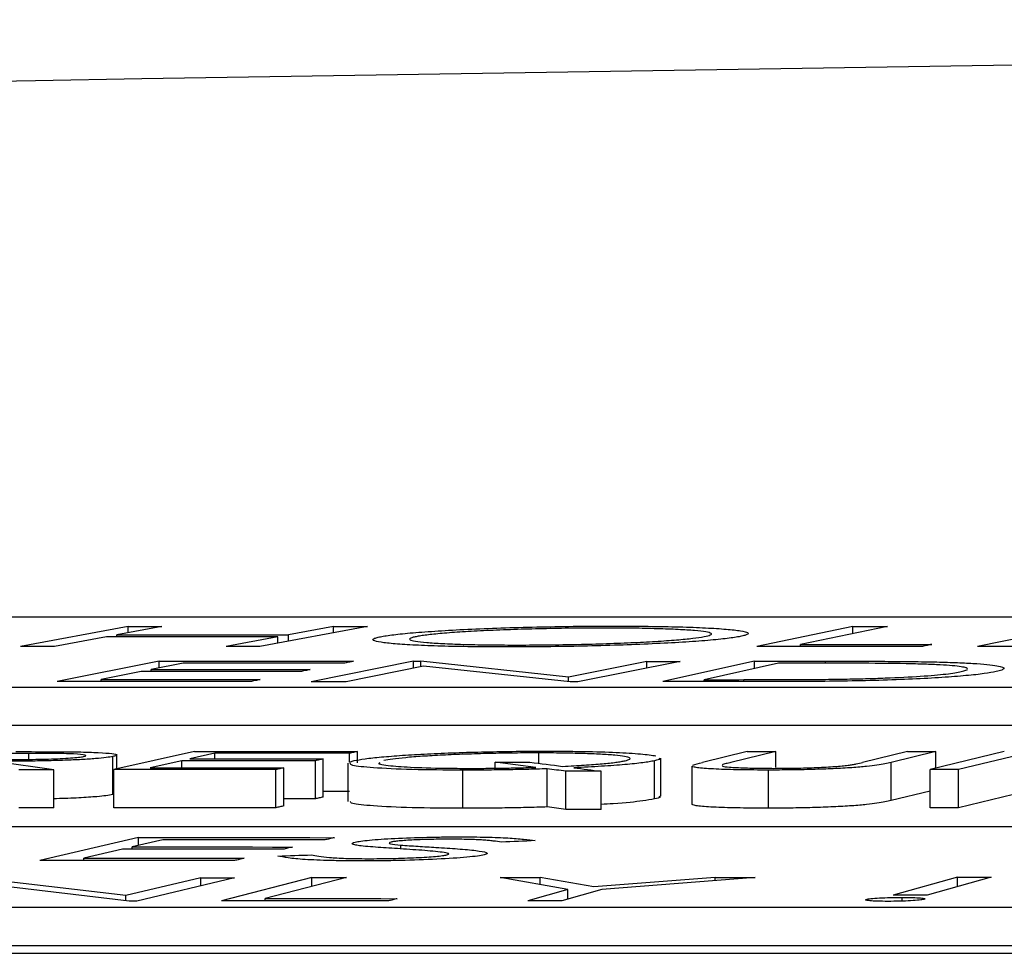
# Model space of a CAD drawing. Units: inches. Extents: x 57250 to 58300, y -1367 to -339.
# Drawn here: x 57668 to 57669, y -934 to -934 of the extents above; entities that cross this region are included whole.
import ezdxf

# ---------------------------------------------------------------- set-up
doc = ezdxf.new("R2010")
doc.units = ezdxf.units.IN
doc.header["$MEASUREMENT"] = 0

# ---------------------------------------------------------------- blocks, each defined once
blk = doc.blocks.new('lidd')
at = {"linetype": 'Continuous', "lineweight": 25}
for p, q in [((-0.90341, 1.94835), (-6.28739, 1.94835)), ((-3.66376, 1.94343), (-3.72025, 1.93302)), ((-3.64592, 1.94343), (-3.66964, 1.93908)), ((-3.66376, 1.94016), (-3.66376, 1.94343)), ((-3.53794, 1.94339), (-3.59443, 1.93298)), ((-3.55577, 1.9434), (-3.57949, 1.93906)), ((-3.55577, 1.94012), (-3.55577, 1.9434)), ((-3.28283, 1.94345), (-3.33328, 1.93302)), ((-3.26476, 1.94345), (-3.31034, 1.93404)), ((-3.28283, 1.93974), (-3.28283, 1.94345)), ((-3.16584, 1.94346), (-3.21739, 1.933)), ((-3.67516, 1.93806), (-3.70241, 1.93302)), ((-3.66964, 1.93806), (-3.66964, 1.93908)), ((-3.58501, 1.93804), (-3.61226, 1.93299)), ((-3.58501, 1.93473), (-3.58501, 1.93804)), ((-3.57949, 1.93575), (-3.57949, 1.93906)), ((-3.31034, 1.93302), (-3.31034, 1.93404)), ((-3.64737, 1.92515), (-3.70101, 1.91447)), ((-3.64737, 1.92163), (-3.64737, 1.92515)), ((-3.51383, 1.92516), (-3.56757, 1.91446)), ((-3.51383, 1.92516), (-3.50995, 1.92516)), ((-3.51383, 1.9215), (-3.51383, 1.92516)), ((-3.43237, 1.91691), (-3.50995, 1.92516)), ((-3.50995, 1.92227), (-3.50995, 1.92516)), ((-3.39123, 1.92509), (-3.43237, 1.91691)), ((-3.37366, 1.92508), (-3.42739, 1.91437)), ((-3.39123, 1.92159), (-3.39123, 1.92509)), ((-3.33452, 1.92518), (-3.38283, 1.91447)), ((-3.33452, 1.92138), (-3.33452, 1.92518)), ((-3.29718, 1.92415), (-3.29718, 1.9252)), ((-3.65686, 1.91974), (-3.67789, 1.91554)), ((-3.63484, 1.92411), (-3.6516, 1.92078)), ((-3.6516, 1.91974), (-3.6516, 1.92078)), ((-3.5085, 1.92256), (-3.54912, 1.91445)), ((-3.43139, 1.91437), (-3.5085, 1.92256)), ((-3.32196, 1.92416), (-3.361, 1.9155)), ((-3.67789, 1.91448), (-3.67789, 1.91554)), ((-3.43237, 1.91448), (-3.43237, 1.91691)), ((-3.42739, 1.91437), (-3.43139, 1.91437)), ((-3.361, 1.91449), (-3.361, 1.9155)), ((-3.34016, 1.9145), (-3.34016, 1.91552)), ((-6.62702, 1.91156), (-0.95441, 1.91156)), ((-6.62702, 1.89153), (-0.95441, 1.89153)), ((-3.71584, 1.87363), (-3.71584, 1.87677)), ((-3.67168, 1.85511), (-3.67168, 1.87514)), ((-3.62891, 1.87776), (-3.67126, 1.86827)), ((-3.66963, 1.86864), (-3.66963, 1.87594)), ((-3.63551, 1.87295), (-3.65214, 1.86921)), ((-3.63551, 1.86922), (-3.63551, 1.87295)), ((-3.61811, 1.87684), (-3.63135, 1.87388)), ((-3.61811, 1.87388), (-3.61811, 1.87684)), ((-3.56534, 1.85291), (-3.56534, 1.87294)), ((-3.56118, 1.85384), (-3.56118, 1.87387)), ((-3.54731, 1.87224), (-3.54731, 1.87683)), ((-3.54731, 1.87224), (-3.54491, 1.87298)), ((-3.54315, 1.8718), (-3.54315, 1.87776)), ((-3.44788, 1.87155), (-3.44788, 1.87703)), ((-3.38374, 1.85431), (-3.38374, 1.87434)), ((-3.3384, 1.87771), (-3.3619, 1.87202)), ((-3.32344, 1.87771), (-3.34694, 1.87203)), ((-3.32344, 1.8694), (-3.32344, 1.87771)), ((-3.25426, 1.8777), (-3.27777, 1.87202)), ((-3.2393, 1.8777), (-3.26281, 1.87201)), ((-3.2033, 1.8777), (-3.24227, 1.86826)), ((-3.2393, 1.86898), (-3.2393, 1.8777)), ((-3.18837, 1.87769), (-3.22734, 1.86825)), ((-3.70279, 1.86819), (-3.73503, 1.87265)), ((-3.70279, 1.84815), (-3.70279, 1.86819)), ((-3.67126, 1.84823), (-3.67126, 1.86827)), ((-3.58612, 1.84823), (-3.58612, 1.86827)), ((-3.58196, 1.84917), (-3.58196, 1.86921)), ((-3.5482, 1.87161), (-3.5482, 1.85157)), ((-3.48791, 1.84795), (-3.48791, 1.86798)), ((-3.44941, 1.86944), (-3.47079, 1.87215)), ((-3.47079, 1.86899), (-3.47079, 1.87215)), ((-3.44344, 1.84863), (-3.44344, 1.86867)), ((-3.38716, 1.85287), (-3.38716, 1.87291)), ((-3.36742, 1.87015), (-3.36742, 1.85011)), ((-3.36738, 1.87003), (-3.36727, 1.87015)), ((-3.36738, 1.84999), (-3.36738, 1.87003)), ((-3.32725, 1.84799), (-3.32725, 1.86803)), ((-3.26281, 1.85197), (-3.26281, 1.87201)), ((-3.24227, 1.84822), (-3.24227, 1.86826)), ((-3.22734, 1.84821), (-3.22734, 1.86825)), ((-3.43364, 1.84739), (-3.43364, 1.86742)), ((-3.41523, 1.84737), (-3.41523, 1.8674)), ((-3.24227, 1.85694), (-3.26281, 1.85197)), ((-3.19269, 1.85661), (-3.22734, 1.84821)), ((-2.13905, 1.83827), (-7.56615, 1.83827)), ((-3.65821, 1.83263), (-3.71004, 1.82059)), ((-3.65821, 1.82847), (-3.65821, 1.83263)), ((-3.66666, 1.82651), (-3.68699, 1.82177)), ((-3.64539, 1.83144), (-3.66159, 1.82769)), ((-3.66159, 1.8265), (-3.66159, 1.82769)), ((-3.52041, 1.82662), (-3.52041, 1.82862)), ((-3.68699, 1.82057), (-3.68699, 1.82177)), ((-3.66484, 1.80206), (-3.74506, 1.8116)), ((-3.62556, 1.81147), (-3.66484, 1.80206)), ((-3.60787, 1.81145), (-3.6592, 1.79913)), ((-3.62556, 1.80722), (-3.62556, 1.81147)), ((-3.56711, 1.81162), (-3.61457, 1.7993)), ((-3.54889, 1.81161), (-3.59177, 1.80049)), ((-3.56711, 1.8069), (-3.56711, 1.81162)), ((-3.43264, 1.80524), (-3.46828, 1.81162)), ((-3.41904, 1.8066), (-3.44728, 1.81164)), ((-3.44728, 1.80787), (-3.44728, 1.81164)), ((-3.35518, 1.81166), (-3.41904, 1.8066)), ((-3.33418, 1.81166), (-3.41472, 1.80525)), ((-3.35518, 1.81), (-3.35518, 1.81166)), ((-3.22799, 1.81184), (-3.26172, 1.80237)), ((-3.21018, 1.81183), (-3.24391, 1.80236)), ((-3.22799, 1.80684), (-3.22799, 1.81184)), ((-3.66322, 1.79914), (-3.74297, 1.8086)), ((-3.66484, 1.79933), (-3.66484, 1.80206)), ((-3.59177, 1.79929), (-3.59177, 1.80049)), ((-3.43264, 1.80524), (-3.4537, 1.79934)), ((-3.41472, 1.80525), (-3.43578, 1.79934)), ((-3.43264, 1.80022), (-3.43264, 1.80524)), ((-3.25705, 1.79917), (-3.25705, 1.80113)), ((-7.92017, 1.79598), (-2.24073, 1.79598)), ((-3.6592, 1.79913), (-3.66322, 1.79914)), ((-7.92017, 1.77594), (-2.24073, 1.77594)), ((-14.64454, 1.77177), (-1.63772, 1.77177))]:
    blk.add_line(p, q, dxfattribs=at)
at = {"linetype": 'Continuous', "lineweight": 25, "flags": 128}
for points in [[(-3.66376, 1.94343), (-3.66153, 1.94343), (-3.6593, 1.94343), (-3.65707, 1.94343), (-3.65484, 1.94343), (-3.65261, 1.94343), (-3.65038, 1.94343), (-3.64815, 1.94343), (-3.64592, 1.94343)], [(-3.55577, 1.9434), (-3.55354, 1.9434), (-3.55131, 1.9434), (-3.54909, 1.9434), (-3.54686, 1.9434), (-3.54463, 1.9434), (-3.5424, 1.9434), (-3.54017, 1.94339), (-3.53794, 1.94339)], [(-3.28283, 1.94345), (-3.28057, 1.94345), (-3.27831, 1.94345), (-3.27605, 1.94345), (-3.2738, 1.94345), (-3.27154, 1.94345), (-3.26928, 1.94345), (-3.26702, 1.94345), (-3.26476, 1.94345)], [(-3.58501, 1.93804), (-3.59628, 1.93804), (-3.60755, 1.93805), (-3.61882, 1.93805), (-3.63009, 1.93806), (-3.64136, 1.93806), (-3.65263, 1.93806), (-3.66389, 1.93806), (-3.67516, 1.93806)], [(-3.66964, 1.93908), (-3.65837, 1.93908), (-3.6471, 1.93908), (-3.63583, 1.93908), (-3.62456, 1.93907), (-3.61329, 1.93907), (-3.60203, 1.93907), (-3.59076, 1.93906), (-3.57949, 1.93906)], [(-3.70241, 1.93302), (-3.70464, 1.93302), (-3.70687, 1.93302), (-3.7091, 1.93302), (-3.71133, 1.93302), (-3.71356, 1.93302), (-3.71579, 1.93302), (-3.71802, 1.93302), (-3.72025, 1.93302)], [(-3.59443, 1.93298), (-3.59666, 1.93299), (-3.59889, 1.93299), (-3.60112, 1.93299), (-3.60335, 1.93299), (-3.60558, 1.93299), (-3.60781, 1.93299), (-3.61004, 1.93299), (-3.61226, 1.93299)], [(-3.2463, 1.93301), (-3.25717, 1.93302), (-3.26805, 1.93302), (-3.27892, 1.93302), (-3.28979, 1.93302), (-3.30066, 1.93302), (-3.31154, 1.93302), (-3.32241, 1.93302), (-3.33328, 1.93302)], [(-3.31034, 1.93404), (-3.30172, 1.93404), (-3.29311, 1.93404), (-3.28449, 1.93404), (-3.27588, 1.93404), (-3.26727, 1.93404), (-3.25865, 1.93403), (-3.25004, 1.93403), (-3.24142, 1.93403)], [(-3.24142, 1.93403), (-3.24203, 1.9339), (-3.24264, 1.93378), (-3.24325, 1.93365), (-3.24386, 1.93352), (-3.24447, 1.9334), (-3.24508, 1.93327), (-3.24569, 1.93314), (-3.2463, 1.93301)], [(-3.11516, 1.9329), (-3.12794, 1.93292), (-3.14072, 1.93293), (-3.1535, 1.93295), (-3.16627, 1.93296), (-3.17905, 1.93297), (-3.19183, 1.93298), (-3.20461, 1.93299), (-3.21739, 1.933)], [(-3.64737, 1.92515), (-3.63461, 1.92516), (-3.62184, 1.92516), (-3.60908, 1.92517), (-3.59631, 1.92517), (-3.58354, 1.92517), (-3.57078, 1.92517), (-3.55801, 1.92517), (-3.54524, 1.92517)], [(-3.54524, 1.92517), (-3.54591, 1.92504), (-3.54657, 1.92491), (-3.54723, 1.92478), (-3.5479, 1.92465), (-3.54856, 1.92452), (-3.54922, 1.92439), (-3.54989, 1.92425), (-3.55055, 1.92412)], [(-3.39123, 1.92509), (-3.38904, 1.92509), (-3.38684, 1.92509), (-3.38464, 1.92509), (-3.38245, 1.92508), (-3.38025, 1.92508), (-3.37805, 1.92508), (-3.37585, 1.92508), (-3.37366, 1.92508)], [(-3.33452, 1.92518), (-3.32985, 1.92518), (-3.32518, 1.92519), (-3.32052, 1.92519), (-3.31585, 1.92519), (-3.31118, 1.92519), (-3.30652, 1.9252), (-3.30185, 1.9252), (-3.29718, 1.9252)], [(-3.57331, 1.91975), (-3.58376, 1.91975), (-3.5942, 1.91975), (-3.60464, 1.91975), (-3.61508, 1.91975), (-3.62553, 1.91975), (-3.63597, 1.91975), (-3.64641, 1.91974), (-3.65686, 1.91974)], [(-3.6516, 1.92078), (-3.64116, 1.92079), (-3.63071, 1.92079), (-3.62027, 1.92079), (-3.60983, 1.92079), (-3.59939, 1.92079), (-3.58894, 1.9208), (-3.5785, 1.92079), (-3.56806, 1.92079)], [(-3.55055, 1.92412), (-3.56109, 1.92412), (-3.57162, 1.92412), (-3.58216, 1.92412), (-3.5927, 1.92412), (-3.60323, 1.92412), (-3.61377, 1.92412), (-3.62431, 1.92412), (-3.63484, 1.92411)], [(-3.56806, 1.92079), (-3.56871, 1.92066), (-3.56937, 1.92053), (-3.57003, 1.9204), (-3.57069, 1.92027), (-3.57134, 1.92014), (-3.572, 1.92001), (-3.57266, 1.91988), (-3.57331, 1.91975)], [(-3.30921, 1.92416), (-3.31081, 1.92416), (-3.3124, 1.92416), (-3.31399, 1.92416), (-3.31559, 1.92416), (-3.31718, 1.92416), (-3.31877, 1.92416), (-3.32036, 1.92416), (-3.32196, 1.92416)], [(-3.59963, 1.91449), (-3.6123, 1.91449), (-3.62497, 1.91449), (-3.63764, 1.91449), (-3.65032, 1.91448), (-3.66299, 1.91448), (-3.67566, 1.91448), (-3.68834, 1.91447), (-3.70101, 1.91447)], [(-3.67789, 1.91554), (-3.66745, 1.91554), (-3.657, 1.91554), (-3.64656, 1.91555), (-3.63612, 1.91555), (-3.62568, 1.91555), (-3.61523, 1.91555), (-3.60479, 1.91555), (-3.59435, 1.91555)], [(-3.59435, 1.91555), (-3.59501, 1.91542), (-3.59567, 1.91528), (-3.59633, 1.91515), (-3.59699, 1.91502), (-3.59765, 1.91488), (-3.59831, 1.91475), (-3.59897, 1.91462), (-3.59963, 1.91449)], [(-3.54912, 1.91445), (-3.55143, 1.91445), (-3.55373, 1.91445), (-3.55604, 1.91445), (-3.55835, 1.91445), (-3.56065, 1.91445), (-3.56296, 1.91445), (-3.56526, 1.91445), (-3.56757, 1.91446)], [(-3.32554, 1.9145), (-3.3327, 1.9145), (-3.33986, 1.9145), (-3.34702, 1.9145), (-3.35418, 1.91449), (-3.36135, 1.91449), (-3.36851, 1.91448), (-3.37567, 1.91448), (-3.38283, 1.91447)], [(-3.361, 1.9155), (-3.3584, 1.91551), (-3.35579, 1.91551), (-3.35319, 1.91551), (-3.35058, 1.91551), (-3.34798, 1.91551), (-3.34537, 1.91551), (-3.34277, 1.91551), (-3.34016, 1.91552)], [(-3.71584, 1.87677), (-3.71911, 1.87677), (-3.72237, 1.87677), (-3.72563, 1.87678), (-3.72889, 1.87678), (-3.73216, 1.87678), (-3.73542, 1.87678), (-3.73868, 1.87678), (-3.74195, 1.87679)], [(-3.56534, 1.87294), (-3.57411, 1.87295), (-3.58288, 1.87295), (-3.59166, 1.87295), (-3.60043, 1.87295), (-3.6092, 1.87295), (-3.61797, 1.87295), (-3.62674, 1.87295), (-3.63551, 1.87295)], [(-3.63135, 1.87388), (-3.62258, 1.87388), (-3.61381, 1.87388), (-3.60504, 1.87388), (-3.59626, 1.87388), (-3.58749, 1.87388), (-3.57872, 1.87388), (-3.56995, 1.87387), (-3.56118, 1.87387)], [(-3.62891, 1.87776), (-3.61819, 1.87776), (-3.60747, 1.87777), (-3.59675, 1.87777), (-3.58603, 1.87777), (-3.57531, 1.87777), (-3.56459, 1.87777), (-3.55387, 1.87777), (-3.54315, 1.87776)], [(-3.54731, 1.87683), (-3.55616, 1.87683), (-3.56501, 1.87684), (-3.57386, 1.87684), (-3.58271, 1.87684), (-3.59156, 1.87684), (-3.60041, 1.87684), (-3.60926, 1.87684), (-3.61811, 1.87684)], [(-3.56118, 1.87387), (-3.5617, 1.87376), (-3.56222, 1.87364), (-3.56274, 1.87352), (-3.56326, 1.87341), (-3.56378, 1.87329), (-3.5643, 1.87318), (-3.56482, 1.87306), (-3.56534, 1.87294)], [(-3.54315, 1.87776), (-3.54367, 1.87765), (-3.54419, 1.87753), (-3.54471, 1.87741), (-3.54523, 1.8773), (-3.54575, 1.87718), (-3.54627, 1.87707), (-3.54679, 1.87695), (-3.54731, 1.87683)], [(-3.3384, 1.87771), (-3.33653, 1.87771), (-3.33466, 1.87771), (-3.33279, 1.87771), (-3.33092, 1.87771), (-3.32905, 1.87771), (-3.32718, 1.87771), (-3.32531, 1.87771), (-3.32344, 1.87771)], [(-3.25426, 1.8777), (-3.25239, 1.8777), (-3.25052, 1.8777), (-3.24865, 1.8777), (-3.24678, 1.8777), (-3.24491, 1.8777), (-3.24304, 1.8777), (-3.24117, 1.8777), (-3.2393, 1.8777)], [(-3.70279, 1.86819), (-3.70508, 1.86819), (-3.70738, 1.86819), (-3.70967, 1.8682), (-3.71196, 1.8682), (-3.71425, 1.8682), (-3.71655, 1.8682), (-3.71884, 1.8682), (-3.72113, 1.86821)], [(-3.58612, 1.86827), (-3.59677, 1.86827), (-3.60741, 1.86827), (-3.61805, 1.86828), (-3.62869, 1.86828), (-3.63933, 1.86828), (-3.64998, 1.86827), (-3.66062, 1.86827), (-3.67126, 1.86827)], [(-3.65214, 1.86921), (-3.64336, 1.86922), (-3.63459, 1.86922), (-3.62582, 1.86922), (-3.61705, 1.86922), (-3.60828, 1.86921), (-3.5995, 1.86921), (-3.59073, 1.86921), (-3.58196, 1.86921)], [(-3.58196, 1.86921), (-3.58248, 1.86909), (-3.583, 1.86898), (-3.58352, 1.86886), (-3.58404, 1.86874), (-3.58456, 1.86862), (-3.58508, 1.86851), (-3.5856, 1.86839), (-3.58612, 1.86827)], [(-3.47079, 1.87215), (-3.46851, 1.87215), (-3.46624, 1.87215), (-3.46396, 1.87215), (-3.46168, 1.87215), (-3.45941, 1.87215), (-3.45713, 1.87215), (-3.45485, 1.87214), (-3.45258, 1.87214)], [(-3.45258, 1.87214), (-3.45043, 1.87187), (-3.44828, 1.8716), (-3.44613, 1.87133), (-3.44398, 1.87106), (-3.44184, 1.87079), (-3.43969, 1.87052), (-3.43754, 1.87024), (-3.43539, 1.86997)], [(-3.43364, 1.86742), (-3.43486, 1.86758), (-3.43609, 1.86774), (-3.43731, 1.86789), (-3.43854, 1.86805), (-3.43976, 1.8682), (-3.44099, 1.86836), (-3.44221, 1.86852), (-3.44344, 1.86867)], [(-3.42948, 1.86922), (-3.4277, 1.86899), (-3.42592, 1.86877), (-3.42414, 1.86854), (-3.42235, 1.86831), (-3.42057, 1.86808), (-3.41879, 1.86786), (-3.41701, 1.86763), (-3.41523, 1.8674)], [(-3.22734, 1.86825), (-3.2292, 1.86825), (-3.23107, 1.86825), (-3.23294, 1.86825), (-3.2348, 1.86826), (-3.23667, 1.86826), (-3.23854, 1.86826), (-3.2404, 1.86826), (-3.24227, 1.86826)], [(-3.41523, 1.8674), (-3.41753, 1.86741), (-3.41984, 1.86741), (-3.42214, 1.86741), (-3.42444, 1.86741), (-3.42674, 1.86742), (-3.42904, 1.86742), (-3.43134, 1.86742), (-3.43364, 1.86742)], [(-3.56534, 1.85291), (-3.57411, 1.85291), (-3.58196, 1.85291)], [(-3.56118, 1.85384), (-3.5617, 1.85372), (-3.56222, 1.8536), (-3.56274, 1.85349), (-3.56326, 1.85337), (-3.56378, 1.85326), (-3.5643, 1.85314), (-3.56482, 1.85302), (-3.56534, 1.85291)], [(-3.54731, 1.8568), (-3.55616, 1.8568), (-3.56118, 1.8568)], [(-3.70279, 1.84815), (-3.70508, 1.84815), (-3.70738, 1.84816), (-3.70967, 1.84816), (-3.71196, 1.84816), (-3.71425, 1.84816), (-3.71655, 1.84816), (-3.71884, 1.84817), (-3.72113, 1.84817)], [(-3.58612, 1.84823), (-3.59677, 1.84824), (-3.60741, 1.84824), (-3.61805, 1.84824), (-3.62869, 1.84824), (-3.63933, 1.84824), (-3.64998, 1.84824), (-3.66062, 1.84824), (-3.67126, 1.84823)], [(-3.58196, 1.84917), (-3.58248, 1.84906), (-3.583, 1.84894), (-3.58352, 1.84882), (-3.58404, 1.8487), (-3.58456, 1.84859), (-3.58508, 1.84847), (-3.5856, 1.84835), (-3.58612, 1.84823)], [(-3.43364, 1.84739), (-3.43486, 1.84754), (-3.43609, 1.8477), (-3.43731, 1.84785), (-3.43854, 1.84801), (-3.43976, 1.84817), (-3.44099, 1.84832), (-3.44221, 1.84848), (-3.44344, 1.84863)], [(-3.41523, 1.84737), (-3.41753, 1.84737), (-3.41984, 1.84737), (-3.42214, 1.84737), (-3.42444, 1.84738), (-3.42674, 1.84738), (-3.42904, 1.84738), (-3.43134, 1.84738), (-3.43364, 1.84739)], [(-3.22734, 1.84821), (-3.2292, 1.84821), (-3.23107, 1.84822), (-3.23294, 1.84822), (-3.2348, 1.84822), (-3.23667, 1.84822), (-3.23854, 1.84822), (-3.2404, 1.84822), (-3.24227, 1.84822)], [(-3.65821, 1.83263), (-3.64534, 1.83262), (-3.63248, 1.83261), (-3.61961, 1.83259), (-3.60675, 1.83258), (-3.59388, 1.83256), (-3.58102, 1.83254), (-3.56815, 1.83253), (-3.55528, 1.83251)], [(-3.55528, 1.83251), (-3.55593, 1.83236), (-3.55657, 1.83221), (-3.55721, 1.83207), (-3.55785, 1.83192), (-3.55849, 1.83177), (-3.55913, 1.83162), (-3.55977, 1.83148), (-3.56041, 1.83133)], [(-3.58243, 1.8264), (-3.59296, 1.82641), (-3.60349, 1.82643), (-3.61401, 1.82644), (-3.62454, 1.82646), (-3.63507, 1.82647), (-3.6456, 1.82648), (-3.65613, 1.82649), (-3.66666, 1.82651)], [(-3.66159, 1.82769), (-3.65106, 1.82767), (-3.64053, 1.82766), (-3.63, 1.82765), (-3.61947, 1.82764), (-3.60894, 1.82762), (-3.59841, 1.82761), (-3.58789, 1.82759), (-3.57736, 1.82758)], [(-3.56041, 1.83133), (-3.57103, 1.83134), (-3.58166, 1.83136), (-3.59228, 1.83137), (-3.6029, 1.83139), (-3.61352, 1.8314), (-3.62414, 1.83141), (-3.63476, 1.83142), (-3.64539, 1.83144)], [(-3.57736, 1.82758), (-3.57799, 1.82743), (-3.57862, 1.82728), (-3.57926, 1.82714), (-3.57989, 1.82699), (-3.58053, 1.82684), (-3.58116, 1.82669), (-3.58179, 1.82655), (-3.58243, 1.8264)], [(-3.44978, 1.83094), (-3.452, 1.83085), (-3.45421, 1.83076), (-3.45643, 1.83067), (-3.45864, 1.83058), (-3.46086, 1.83048), (-3.46308, 1.83039), (-3.46529, 1.8303), (-3.46751, 1.83021)], [(-3.68699, 1.82177), (-3.67647, 1.82176), (-3.66594, 1.82175), (-3.65541, 1.82174), (-3.64488, 1.82172), (-3.63435, 1.82171), (-3.62382, 1.8217), (-3.61329, 1.82168), (-3.60277, 1.82167)], [(-3.60277, 1.82167), (-3.6034, 1.82152), (-3.60404, 1.82137), (-3.60468, 1.82122), (-3.60531, 1.82107), (-3.60595, 1.82092), (-3.60659, 1.82077), (-3.60722, 1.82062), (-3.60786, 1.82047)], [(-3.58508, 1.82287), (-3.58285, 1.82294), (-3.58063, 1.82302), (-3.5784, 1.8231), (-3.57618, 1.82317), (-3.57395, 1.82325), (-3.57173, 1.82333), (-3.5695, 1.8234), (-3.56728, 1.82348)], [(-3.60786, 1.82047), (-3.62063, 1.82049), (-3.63341, 1.82051), (-3.64618, 1.82052), (-3.65895, 1.82054), (-3.67172, 1.82055), (-3.6845, 1.82057), (-3.69727, 1.82058), (-3.71004, 1.82059)], [(-3.62556, 1.81147), (-3.62335, 1.81147), (-3.62113, 1.81147), (-3.61892, 1.81146), (-3.61671, 1.81146), (-3.6145, 1.81146), (-3.61229, 1.81145), (-3.61008, 1.81145), (-3.60787, 1.81145)], [(-3.56711, 1.81162), (-3.56484, 1.81162), (-3.56256, 1.81162), (-3.56028, 1.81162), (-3.558, 1.81162), (-3.55573, 1.81162), (-3.55345, 1.81161), (-3.55117, 1.81161), (-3.54889, 1.81161)], [(-3.46828, 1.81162), (-3.46566, 1.81163), (-3.46303, 1.81163), (-3.46041, 1.81163), (-3.45778, 1.81163), (-3.45516, 1.81163), (-3.45253, 1.81163), (-3.44991, 1.81163), (-3.44728, 1.81164)], [(-3.35518, 1.81166), (-3.35256, 1.81166), (-3.34993, 1.81166), (-3.34731, 1.81166), (-3.34468, 1.81166), (-3.34206, 1.81166), (-3.33943, 1.81166), (-3.33681, 1.81166), (-3.33418, 1.81166)], [(-3.22799, 1.81184), (-3.22577, 1.81184), (-3.22354, 1.81184), (-3.22131, 1.81184), (-3.21909, 1.81184), (-3.21686, 1.81184), (-3.21463, 1.81184), (-3.21241, 1.81184), (-3.21018, 1.81183)], [(-3.59177, 1.80049), (-3.58309, 1.80049), (-3.57441, 1.80049), (-3.56573, 1.80048), (-3.55705, 1.80048), (-3.54837, 1.80048), (-3.53969, 1.80047), (-3.53101, 1.80047), (-3.52234, 1.80046)], [(-3.24391, 1.80236), (-3.24614, 1.80236), (-3.24836, 1.80237), (-3.25059, 1.80237), (-3.25282, 1.80237), (-3.25504, 1.80237), (-3.25727, 1.80237), (-3.2595, 1.80237), (-3.26172, 1.80237)], [(-3.52692, 1.79927), (-3.53787, 1.79927), (-3.54883, 1.79928), (-3.55979, 1.79928), (-3.57075, 1.79929), (-3.5817, 1.79929), (-3.59266, 1.79929), (-3.60362, 1.7993), (-3.61457, 1.7993)], [(-3.52234, 1.80046), (-3.52291, 1.80031), (-3.52348, 1.80016), (-3.52405, 1.80001), (-3.52463, 1.79986), (-3.5252, 1.79971), (-3.52577, 1.79956), (-3.52634, 1.79942), (-3.52692, 1.79927)], [(-3.43578, 1.79934), (-3.43802, 1.79934), (-3.44026, 1.79934), (-3.4425, 1.79934), (-3.44474, 1.79934), (-3.44698, 1.79934), (-3.44922, 1.79934), (-3.45146, 1.79934), (-3.4537, 1.79934)]]:
    blk.add_lwpolyline(points, dxfattribs=at)
at = {"linetype": 'Continuous', "lineweight": 25}
blk.add_arc((0.0479, -218.06503), 220.32723, 89.3337494, 93.0585543, dxfattribs=at)
for points, knots in [([(-3.5304, 1.9382), (-3.5294, 1.93838), (-3.52838, 1.93856), (-3.52592, 1.93892), (-3.52456, 1.93909), (-3.52012, 1.93962), (-3.51653, 1.93996), (-3.50842, 1.94063), (-3.50392, 1.94094), (-3.49416, 1.94154), (-3.48877, 1.94182), (-3.47752, 1.94233), (-3.47163, 1.94256), (-3.45937, 1.94295), (-3.45297, 1.94312), (-3.44024, 1.94339), (-3.43385, 1.94349), (-3.4242, 1.94359), (-3.421, 1.94361), (-3.41469, 1.94364), (-3.41158, 1.94364), (-3.40848, 1.94364)], [0, 0, 0, 0, 0.0625, 0.0625, 0.125, 0.125, 0.25, 0.25, 0.375, 0.375, 0.5, 0.5, 0.625, 0.625, 0.75, 0.75, 0.875, 0.875, 0.9375, 0.9375, 1, 1, 1, 1]), ([(-3.41303, 1.94263), (-3.41554, 1.94263), (-3.41806, 1.94263), (-3.42313, 1.9426), (-3.42569, 1.94258), (-3.43341, 1.9425), (-3.43868, 1.94241), (-3.44906, 1.94219), (-3.45414, 1.94205), (-3.46412, 1.94174), (-3.46904, 1.94155), (-3.47816, 1.94114), (-3.48246, 1.94092), (-3.49047, 1.94043), (-3.49417, 1.94017), (-3.50067, 1.93964), (-3.50353, 1.93936), (-3.50715, 1.93892), (-3.50826, 1.93878), (-3.51025, 1.93849), (-3.51108, 1.93834), (-3.51189, 1.93819)], [0, 0, 0, 0, 0.0625, 0.0625, 0.125, 0.125, 0.25, 0.25, 0.375, 0.375, 0.5, 0.5, 0.625, 0.625, 0.75, 0.75, 0.875, 0.875, 0.9375, 0.9375, 1, 1, 1, 1]), ([(-3.36111, 1.93811), (-3.35962, 1.9384), (-3.35841, 1.93869), (-3.35716, 1.93927), (-3.35701, 1.93955), (-3.35783, 1.94009), (-3.35879, 1.94035), (-3.36165, 1.94084), (-3.36364, 1.94107), (-3.36853, 1.94149), (-3.37145, 1.94167), (-3.37807, 1.942), (-3.38174, 1.94214), (-3.38968, 1.94237), (-3.39397, 1.94247), (-3.40088, 1.94256), (-3.40323, 1.94259), (-3.40805, 1.94262), (-3.41053, 1.94262), (-3.41303, 1.94263)], [0, 0, 0, 0, 0.125, 0.125, 0.25, 0.25, 0.375, 0.375, 0.5, 0.5, 0.625, 0.625, 0.75, 0.75, 0.875, 0.875, 0.9375, 0.9375, 1, 1, 1, 1]), ([(-3.40848, 1.94364), (-3.40539, 1.94364), (-3.4023, 1.94363), (-3.39627, 1.9436), (-3.39334, 1.94357), (-3.38472, 1.94347), (-3.37918, 1.94337), (-3.36896, 1.9431), (-3.36437, 1.94293), (-3.35622, 1.94252), (-3.3526, 1.94228), (-3.34641, 1.94177), (-3.34387, 1.94149), (-3.34004, 1.94089), (-3.33874, 1.94056), (-3.33763, 1.93989), (-3.33781, 1.93954), (-3.33895, 1.939), (-3.33948, 1.93882), (-3.34092, 1.93845), (-3.34182, 1.93827), (-3.34271, 1.93809)], [0, 0, 0, 0, 0.0625, 0.0625, 0.125, 0.125, 0.25, 0.25, 0.375, 0.375, 0.5, 0.5, 0.625, 0.625, 0.75, 0.75, 0.875, 0.875, 0.9375, 0.9375, 1, 1, 1, 1]), ([(-3.46528, 1.93269), (-3.46833, 1.9327), (-3.47138, 1.9327), (-3.47733, 1.93274), (-3.48023, 1.93276), (-3.48873, 1.93286), (-3.49416, 1.93297), (-3.50418, 1.93325), (-3.50869, 1.93342), (-3.51672, 1.93382), (-3.5203, 1.93405), (-3.52637, 1.93457), (-3.52889, 1.93484), (-3.53276, 1.93544), (-3.53409, 1.93576), (-3.5353, 1.93642), (-3.5352, 1.93677), (-3.53412, 1.9373), (-3.53358, 1.93748), (-3.53216, 1.93784), (-3.53128, 1.93802), (-3.5304, 1.9382)], [0, 0, 0, 0, 0.0625, 0.0625, 0.125, 0.125, 0.25, 0.25, 0.375, 0.375, 0.5, 0.5, 0.625, 0.625, 0.75, 0.75, 0.875, 0.875, 0.9375, 0.9375, 1, 1, 1, 1]), ([(-3.51189, 1.93819), (-3.51261, 1.93805), (-3.51332, 1.9379), (-3.51447, 1.93762), (-3.51489, 1.93747), (-3.51582, 1.93705), (-3.51599, 1.93677), (-3.51513, 1.93623), (-3.51416, 1.93597), (-3.51121, 1.93549), (-3.5092, 1.93526), (-3.5044, 1.93485), (-3.50163, 1.93466), (-3.49524, 1.93432), (-3.4916, 1.93418), (-3.48372, 1.93395), (-3.47943, 1.93386), (-3.47255, 1.93377), (-3.47019, 1.93375), (-3.46538, 1.93372), (-3.46291, 1.93372), (-3.46045, 1.93371)], [0, 0, 0, 0, 0.0625, 0.0625, 0.125, 0.125, 0.25, 0.25, 0.375, 0.375, 0.5, 0.5, 0.625, 0.625, 0.75, 0.75, 0.875, 0.875, 0.9375, 0.9375, 1, 1, 1, 1]), ([(-3.34271, 1.93809), (-3.34375, 1.93791), (-3.3448, 1.93773), (-3.34719, 1.93737), (-3.34854, 1.93719), (-3.35297, 1.93667), (-3.35653, 1.93632), (-3.36473, 1.93566), (-3.36928, 1.93534), (-3.3793, 1.93476), (-3.38476, 1.93448), (-3.39615, 1.93398), (-3.40207, 1.93375), (-3.41437, 1.93335), (-3.42079, 1.93319), (-3.43353, 1.93292), (-3.43992, 1.93283), (-3.44954, 1.93274), (-3.45275, 1.93272), (-3.45906, 1.93269), (-3.46217, 1.93269), (-3.46528, 1.93269)], [0, 0, 0, 0, 0.0625, 0.0625, 0.125, 0.125, 0.25, 0.25, 0.375, 0.375, 0.5, 0.5, 0.625, 0.625, 0.75, 0.75, 0.875, 0.875, 0.9375, 0.9375, 1, 1, 1, 1]), ([(-3.46045, 1.93371), (-3.4554, 1.93371), (-3.45031, 1.93373), (-3.43998, 1.93383), (-3.43469, 1.93391), (-3.42424, 1.93412), (-3.41913, 1.93425), (-3.40914, 1.93457), (-3.40421, 1.93475), (-3.39496, 1.93516), (-3.39064, 1.93538), (-3.38259, 1.93587), (-3.37885, 1.93613), (-3.37233, 1.93667), (-3.3695, 1.93695), (-3.3646, 1.93753), (-3.36278, 1.93782), (-3.36111, 1.93811)], [0, 0, 0, 0, 0.125, 0.125, 0.25, 0.25, 0.375, 0.375, 0.5, 0.5, 0.625, 0.625, 0.75, 0.75, 0.875, 0.875, 1, 1, 1, 1]), ([(-3.29718, 1.9252), (-3.28731, 1.9252), (-3.27748, 1.9252), (-3.26304, 1.92513), (-3.2583, 1.92509), (-3.25137, 1.92502), (-3.24908, 1.92499), (-3.24459, 1.92493), (-3.24243, 1.92488), (-3.24027, 1.92484)], [0, 0, 0, 0, 0.5, 0.5, 0.75, 0.75, 0.875, 0.875, 1, 1, 1, 1]), ([(-3.24027, 1.92484), (-3.23833, 1.92479), (-3.23639, 1.92474), (-3.23269, 1.92464), (-3.23094, 1.92458), (-3.22583, 1.92438), (-3.22264, 1.92424), (-3.21412, 1.92373), (-3.21002, 1.92332), (-3.20448, 1.9224), (-3.20332, 1.9219), (-3.20356, 1.92111), (-3.20398, 1.92084), (-3.20534, 1.9203), (-3.20641, 1.92003), (-3.20758, 1.91975)], [0, 0, 0, 0, 0.0625, 0.0625, 0.125, 0.125, 0.25, 0.25, 0.5, 0.5, 0.75, 0.75, 0.875, 0.875, 1, 1, 1, 1]), ([(-3.20758, 1.91975), (-3.20935, 1.91939), (-3.2113, 1.91903), (-3.21655, 1.91831), (-3.21971, 1.91796), (-3.22717, 1.91727), (-3.23142, 1.91695), (-3.24083, 1.91634), (-3.24602, 1.91605), (-3.25709, 1.91554), (-3.26307, 1.91532), (-3.27539, 1.91497), (-3.28167, 1.91484), (-3.29442, 1.91465), (-3.30074, 1.9146), (-3.31322, 1.91452), (-3.31938, 1.91451), (-3.32554, 1.9145)], [0, 0, 0, 0, 0.125, 0.125, 0.25, 0.25, 0.375, 0.375, 0.5, 0.5, 0.625, 0.625, 0.75, 0.75, 0.875, 0.875, 1, 1, 1, 1]), ([(-3.25488, 1.92388), (-3.26323, 1.92403), (-3.27225, 1.92409), (-3.29058, 1.92416), (-3.29988, 1.92417), (-3.30921, 1.92416)], [0, 0, 0, 0, 0.5, 0.5, 1, 1, 1, 1]), ([(-3.2872, 1.91581), (-3.28353, 1.91588), (-3.27989, 1.91596), (-3.27276, 1.91615), (-3.26927, 1.91626), (-3.25903, 1.91665), (-3.25288, 1.91697), (-3.242, 1.91768), (-3.23758, 1.91808), (-3.23223, 1.91869), (-3.23067, 1.9189), (-3.22798, 1.91932), (-3.22693, 1.91953), (-3.22594, 1.91974)], [0, 0, 0, 0, 0.125, 0.125, 0.25, 0.25, 0.5, 0.5, 0.75, 0.75, 0.875, 0.875, 1, 1, 1, 1]), ([(-3.22594, 1.91974), (-3.225, 1.91997), (-3.22411, 1.92019), (-3.22295, 1.92064), (-3.22264, 1.92086), (-3.22258, 1.92129), (-3.22278, 1.9215), (-3.22395, 1.92192), (-3.22485, 1.92212), (-3.22844, 1.92268), (-3.23219, 1.92302), (-3.23954, 1.92342), (-3.24232, 1.92353), (-3.2483, 1.92374), (-3.25156, 1.92381), (-3.25488, 1.92388)], [0, 0, 0, 0, 0.125, 0.125, 0.25, 0.25, 0.375, 0.375, 0.5, 0.5, 0.75, 0.75, 0.875, 0.875, 1, 1, 1, 1]), ([(-3.34016, 1.91552), (-3.33147, 1.91552), (-3.32275, 1.91553), (-3.30951, 1.91559), (-3.30509, 1.91561), (-3.29843, 1.91566), (-3.2962, 1.91569), (-3.29172, 1.91574), (-3.28946, 1.91577), (-3.2872, 1.91581)], [0, 0, 0, 0, 0.5, 0.5, 0.75, 0.75, 0.875, 0.875, 1, 1, 1, 1]), ([(-3.67168, 1.87514), (-3.67273, 1.87495), (-3.67382, 1.87476), (-3.67684, 1.87438), (-3.67873, 1.87419), (-3.68311, 1.87384), (-3.68553, 1.87368), (-3.69098, 1.87338), (-3.69395, 1.87325), (-3.70008, 1.87304), (-3.70331, 1.87295), (-3.70972, 1.87281), (-3.71292, 1.87277), (-3.72256, 1.87266), (-3.72883, 1.87265), (-3.73503, 1.87265)], [0, 0, 0, 0, 0.125, 0.125, 0.25, 0.25, 0.375, 0.375, 0.5, 0.5, 0.625, 0.625, 0.75, 0.75, 1, 1, 1, 1]), ([(-3.73193, 1.87355), (-3.72765, 1.87355), (-3.72335, 1.87355), (-3.71454, 1.87362), (-3.71, 1.87368), (-3.70122, 1.87394), (-3.69718, 1.87414), (-3.69234, 1.87449), (-3.69092, 1.87462), (-3.68862, 1.87488), (-3.68781, 1.87502), (-3.68708, 1.87516)], [0, 0, 0, 0, 0.25, 0.25, 0.5, 0.5, 0.75, 0.75, 0.875, 0.875, 1, 1, 1, 1]), ([(-3.72279, 1.8777), (-3.7172, 1.8777), (-3.71161, 1.87769), (-3.70059, 1.87765), (-3.6951, 1.87762), (-3.68996, 1.87755)], [0, 0, 0, 0, 0.5, 0.5, 1, 1, 1, 1]), ([(-3.68708, 1.87516), (-3.6865, 1.87529), (-3.68602, 1.87542), (-3.68586, 1.87568), (-3.68604, 1.87581), (-3.68744, 1.87616), (-3.68941, 1.87636), (-3.69392, 1.87657), (-3.69566, 1.87662), (-3.69942, 1.87668), (-3.70144, 1.8767), (-3.70747, 1.87676), (-3.71164, 1.87677), (-3.71584, 1.87677)], [0, 0, 0, 0, 0.125, 0.125, 0.25, 0.25, 0.5, 0.5, 0.625, 0.625, 0.75, 0.75, 1, 1, 1, 1]), ([(-3.68996, 1.87755), (-3.68802, 1.87751), (-3.6861, 1.87747), (-3.68258, 1.87737), (-3.68093, 1.87731), (-3.67636, 1.87709), (-3.67399, 1.8769), (-3.67061, 1.87647), (-3.66968, 1.87623), (-3.66961, 1.87583), (-3.66978, 1.87569), (-3.67047, 1.87542), (-3.67105, 1.87528), (-3.67168, 1.87514)], [0, 0, 0, 0, 0.125, 0.125, 0.25, 0.25, 0.5, 0.5, 0.75, 0.75, 0.875, 0.875, 1, 1, 1, 1]), ([(-3.54491, 1.87298), (-3.54333, 1.87331), (-3.54152, 1.87364), (-3.53677, 1.87428), (-3.53386, 1.8746), (-3.52725, 1.8752), (-3.52357, 1.87549), (-3.51554, 1.87604), (-3.51109, 1.8763), (-3.50175, 1.87676), (-3.49686, 1.87697), (-3.48664, 1.87733), (-3.48128, 1.87748), (-3.4706, 1.87772), (-3.46523, 1.87781), (-3.45711, 1.8779), (-3.45442, 1.87792), (-3.4491, 1.87795), (-3.44647, 1.87795), (-3.44384, 1.87795)], [0, 0, 0, 0, 0.125, 0.125, 0.25, 0.25, 0.375, 0.375, 0.5, 0.5, 0.625, 0.625, 0.75, 0.75, 0.875, 0.875, 0.9375, 0.9375, 1, 1, 1, 1]), ([(-3.44788, 1.87703), (-3.45212, 1.87703), (-3.45639, 1.87701), (-3.46503, 1.87691), (-3.46944, 1.87683), (-3.47809, 1.87663), (-3.48233, 1.8765), (-3.49057, 1.87621), (-3.49461, 1.87604), (-3.50218, 1.87567), (-3.5057, 1.87546), (-3.51224, 1.87502), (-3.51524, 1.87478), (-3.52048, 1.87429), (-3.52278, 1.87404), (-3.52661, 1.87351), (-3.52807, 1.87324), (-3.52932, 1.87297)], [0, 0, 0, 0, 0.125, 0.125, 0.25, 0.25, 0.375, 0.375, 0.5, 0.5, 0.625, 0.625, 0.75, 0.75, 0.875, 0.875, 1, 1, 1, 1]), ([(-3.40259, 1.87293), (-3.40146, 1.8732), (-3.40058, 1.87346), (-3.39975, 1.87398), (-3.39973, 1.87424), (-3.40066, 1.87473), (-3.40154, 1.87496), (-3.40415, 1.87541), (-3.40588, 1.87562), (-3.41016, 1.87599), (-3.41264, 1.87616), (-3.41831, 1.87646), (-3.42146, 1.87659), (-3.4282, 1.8768), (-3.4318, 1.87688), (-3.43765, 1.87697), (-3.43964, 1.87699), (-3.4437, 1.87702), (-3.44579, 1.87702), (-3.44788, 1.87703)], [0, 0, 0, 0, 0.125, 0.125, 0.25, 0.25, 0.375, 0.375, 0.5, 0.5, 0.625, 0.625, 0.75, 0.75, 0.875, 0.875, 0.9375, 0.9375, 1, 1, 1, 1]), ([(-3.44384, 1.87795), (-3.44043, 1.87794), (-3.43703, 1.87794), (-3.43047, 1.87788), (-3.4273, 1.87784), (-3.41804, 1.87768), (-3.41228, 1.87751), (-3.4024, 1.87708), (-3.39809, 1.87681), (-3.39104, 1.87619), (-3.38823, 1.87586), (-3.38635, 1.87548)], [0, 0, 0, 0, 0.125, 0.125, 0.25, 0.25, 0.5, 0.5, 0.75, 0.75, 1, 1, 1, 1]), ([(-3.43539, 1.86997), (-3.43342, 1.87007), (-3.43145, 1.87017), (-3.42766, 1.87038), (-3.42584, 1.87049), (-3.42058, 1.87083), (-3.41743, 1.87107), (-3.41185, 1.87157), (-3.40943, 1.87184), (-3.40642, 1.87224), (-3.4055, 1.87238), (-3.40392, 1.87266), (-3.40325, 1.87279), (-3.40259, 1.87293)], [0, 0, 0, 0, 0.125, 0.125, 0.25, 0.25, 0.5, 0.5, 0.75, 0.75, 0.875, 0.875, 1, 1, 1, 1]), ([(-3.38488, 1.87434), (-3.38452, 1.87418), (-3.38353, 1.87372), (-3.38575, 1.87323), (-3.38716, 1.87291)], [0, 0, 0, 0, 0.363654, 1, 1, 1, 1]), ([(-3.48791, 1.86798), (-3.49718, 1.86804), (-3.5158, 1.86816), (-3.53512, 1.86913), (-3.54685, 1.8703), (-3.54694, 1.87121), (-3.54698, 1.87161)], [0, 0, 0, 0, 0.279033, 0.560701, 0.810866, 1, 1, 1, 1]), ([(-3.53144, 1.87182), (-3.53163, 1.87173), (-3.53291, 1.87116), (-3.52667, 1.8703), (-3.51424, 1.86937), (-3.49862, 1.86896), (-3.48781, 1.86892), (-3.48441, 1.86891)], [0, 0, 0, 0, 0.051502, 0.335333, 0.592258, 0.871563, 1, 1, 1, 1]), ([(-3.44344, 1.86867), (-3.44708, 1.86856), (-3.45075, 1.86845), (-3.45822, 1.86827), (-3.46197, 1.8682), (-3.46951, 1.86808), (-3.47324, 1.86804), (-3.48063, 1.86799), (-3.48428, 1.86799), (-3.48791, 1.86798)], [0, 0, 0, 0, 0.25, 0.25, 0.5, 0.5, 0.75, 0.75, 1, 1, 1, 1]), ([(-3.48441, 1.86891), (-3.48155, 1.86891), (-3.47867, 1.86892), (-3.47281, 1.86896), (-3.46986, 1.86899), (-3.46393, 1.86908), (-3.46099, 1.86914), (-3.45517, 1.86927), (-3.45229, 1.86935), (-3.44941, 1.86944)], [0, 0, 0, 0, 0.25, 0.25, 0.5, 0.5, 0.75, 0.75, 1, 1, 1, 1]), ([(-3.38716, 1.87291), (-3.38801, 1.87274), (-3.38886, 1.87256), (-3.39087, 1.87221), (-3.39202, 1.87204), (-3.39594, 1.87153), (-3.39905, 1.8712), (-3.4063, 1.87057), (-3.41051, 1.87026), (-3.41955, 1.86971), (-3.42442, 1.86946), (-3.42948, 1.86922)], [0, 0, 0, 0, 0.125, 0.125, 0.25, 0.25, 0.5, 0.5, 0.75, 0.75, 1, 1, 1, 1]), ([(-3.32725, 1.86803), (-3.32984, 1.86803), (-3.3324, 1.86804), (-3.33735, 1.86808), (-3.33976, 1.86811), (-3.34678, 1.86822), (-3.35111, 1.86835), (-3.35849, 1.86869), (-3.3616, 1.86891), (-3.36482, 1.86929), (-3.36569, 1.86943), (-3.3669, 1.86972), (-3.36722, 1.86987), (-3.36738, 1.87003)], [0, 0, 0, 0, 0.125, 0.125, 0.25, 0.25, 0.5, 0.5, 0.75, 0.75, 0.875, 0.875, 1, 1, 1, 1]), ([(-3.35143, 1.87044), (-3.35154, 1.87029), (-3.35179, 1.86996), (-3.34765, 1.86949), (-3.3397, 1.86913), (-3.33129, 1.86895), (-3.3258, 1.86894), (-3.32437, 1.86893)], [0, 0, 0, 0, 0.161639, 0.362474, 0.62469, 0.902393, 1, 1, 1, 1]), ([(-3.34694, 1.87203), (-3.34783, 1.87181), (-3.34866, 1.8716), (-3.34948, 1.87139), (-3.3499, 1.87129), (-3.3503, 1.87118), (-3.35066, 1.87108), (-3.35102, 1.87097), (-3.35138, 1.87086), (-3.35157, 1.87076)], [0, 0, 0, 0, 0.0002634147, 0.0002634147, 0.0002634147, 0.0003952452, 0.0003952452, 0.0003952452, 0.0005273792, 0.0005273792, 0.0005273792, 0.0005273792]), ([(-3.26281, 1.87201), (-3.26382, 1.87178), (-3.26484, 1.87154), (-3.26732, 1.87107), (-3.26868, 1.87083), (-3.27181, 1.87036), (-3.27363, 1.87013), (-3.27787, 1.86968), (-3.28048, 1.86947), (-3.28646, 1.86908), (-3.2897, 1.8689), (-3.29666, 1.86859), (-3.30032, 1.86845), (-3.30787, 1.86823), (-3.31181, 1.86815), (-3.31766, 1.86808), (-3.31959, 1.86806), (-3.32344, 1.86804), (-3.32535, 1.86803), (-3.32725, 1.86803)], [0, 0, 0, 0, 0.125, 0.125, 0.25, 0.25, 0.375, 0.375, 0.5, 0.5, 0.625, 0.625, 0.75, 0.75, 0.875, 0.875, 0.9375, 0.9375, 1, 1, 1, 1]), ([(-3.32437, 1.86893), (-3.3225, 1.86894), (-3.32062, 1.86894), (-3.31684, 1.86898), (-3.31495, 1.86901), (-3.30925, 1.86912), (-3.30543, 1.86923), (-3.29846, 1.86952), (-3.29517, 1.86969), (-3.29103, 1.86999), (-3.28975, 1.8701), (-3.28741, 1.87031), (-3.2864, 1.87042), (-3.28541, 1.87054)], [0, 0, 0, 0, 0.125, 0.125, 0.25, 0.25, 0.5, 0.5, 0.75, 0.75, 0.875, 0.875, 1, 1, 1, 1]), ([(-3.28541, 1.87054), (-3.28444, 1.87066), (-3.28369, 1.87078), (-3.2823, 1.87103), (-3.28166, 1.87115), (-3.27989, 1.87152), (-3.2788, 1.87177), (-3.27777, 1.87202)], [0, 0, 0, 0, 0.25, 0.25, 0.5, 0.5, 1, 1, 1, 1]), ([(-3.67168, 1.85511), (-3.67403, 1.85474), (-3.67801, 1.85412), (-3.68937, 1.8534), (-3.69767, 1.85303), (-3.7023, 1.85295), (-3.70279, 1.85294)], [0, 0, 0, 0, 0.405479, 0.685903, 0.966741, 1, 1, 1, 1]), ([(-3.38716, 1.85287), (-3.38902, 1.85253), (-3.39368, 1.85165), (-3.40362, 1.85063), (-3.41305, 1.85011), (-3.41523, 1.85)], [0, 0, 0, 0, 0.337565, 0.846226, 1, 1, 1, 1]), ([(-3.38488, 1.85431), (-3.38452, 1.85414), (-3.38353, 1.85368), (-3.38575, 1.85319), (-3.38716, 1.85287)], [0, 0, 0, 0, 0.363653, 1, 1, 1, 1]), ([(-3.48791, 1.84795), (-3.49718, 1.848), (-3.5158, 1.84812), (-3.53512, 1.84909), (-3.54685, 1.85026), (-3.54694, 1.85118), (-3.54698, 1.85157)], [0, 0, 0, 0, 0.279033, 0.560701, 0.810866, 1, 1, 1, 1]), ([(-3.44344, 1.84863), (-3.44708, 1.84852), (-3.45075, 1.84841), (-3.45822, 1.84823), (-3.46197, 1.84816), (-3.46951, 1.84805), (-3.47324, 1.84801), (-3.48063, 1.84796), (-3.48428, 1.84795), (-3.48791, 1.84795)], [0, 0, 0, 0, 0.25, 0.25, 0.5, 0.5, 0.75, 0.75, 1, 1, 1, 1]), ([(-3.32725, 1.84799), (-3.32984, 1.848), (-3.3324, 1.848), (-3.33735, 1.84804), (-3.33976, 1.84807), (-3.34678, 1.84819), (-3.35111, 1.84831), (-3.35849, 1.84865), (-3.3616, 1.84887), (-3.36482, 1.84925), (-3.36569, 1.84939), (-3.3669, 1.84968), (-3.36722, 1.84983), (-3.36738, 1.84999)], [0, 0, 0, 0, 0.125, 0.125, 0.25, 0.25, 0.5, 0.5, 0.75, 0.75, 0.875, 0.875, 1, 1, 1, 1]), ([(-3.26281, 1.85197), (-3.26382, 1.85174), (-3.26484, 1.8515), (-3.26732, 1.85103), (-3.26868, 1.85079), (-3.27181, 1.85033), (-3.27363, 1.85009), (-3.27787, 1.84965), (-3.28048, 1.84943), (-3.28646, 1.84904), (-3.2897, 1.84887), (-3.29666, 1.84855), (-3.30032, 1.84841), (-3.30787, 1.8482), (-3.31181, 1.84812), (-3.31766, 1.84804), (-3.31959, 1.84802), (-3.32344, 1.848), (-3.32535, 1.848), (-3.32725, 1.84799)], [0, 0, 0, 0, 0.125, 0.125, 0.25, 0.25, 0.375, 0.375, 0.5, 0.5, 0.625, 0.625, 0.75, 0.75, 0.875, 0.875, 0.9375, 0.9375, 1, 1, 1, 1]), ([(-3.54441, 1.83014), (-3.54355, 1.83033), (-3.54265, 1.83052), (-3.54013, 1.83088), (-3.53859, 1.83106), (-3.535, 1.83141), (-3.53299, 1.83157), (-3.5286, 1.83188), (-3.52614, 1.83203), (-3.51836, 1.83241), (-3.5126, 1.83261), (-3.50386, 1.8328), (-3.50092, 1.83286), (-3.49502, 1.83292), (-3.49213, 1.83293), (-3.48925, 1.83293)], [0, 0, 0, 0, 0.125, 0.125, 0.25, 0.25, 0.375, 0.375, 0.5, 0.5, 0.75, 0.75, 0.875, 0.875, 1, 1, 1, 1]), ([(-3.49463, 1.8317), (-3.49622, 1.83169), (-3.49781, 1.83169), (-3.50101, 1.83166), (-3.50262, 1.83164), (-3.5075, 1.83154), (-3.51069, 1.83143), (-3.51653, 1.83115), (-3.51917, 1.83099), (-3.52227, 1.8307), (-3.52315, 1.8306), (-3.52454, 1.8304), (-3.52505, 1.83029), (-3.52555, 1.83018)], [0, 0, 0, 0, 0.125, 0.125, 0.25, 0.25, 0.5, 0.5, 0.75, 0.75, 0.875, 0.875, 1, 1, 1, 1]), ([(-3.46751, 1.83021), (-3.46886, 1.83039), (-3.4703, 1.83058), (-3.47265, 1.83084), (-3.47353, 1.83092), (-3.47527, 1.83108), (-3.47623, 1.83116), (-3.47938, 1.83138), (-3.48194, 1.8315), (-3.48636, 1.83162), (-3.48794, 1.83165), (-3.4912, 1.83169), (-3.49291, 1.83169), (-3.49463, 1.8317)], [0, 0, 0, 0, 0.25, 0.25, 0.375, 0.375, 0.5, 0.5, 0.75, 0.75, 0.875, 0.875, 1, 1, 1, 1]), ([(-3.48925, 1.83293), (-3.48683, 1.83293), (-3.48442, 1.83292), (-3.47982, 1.83287), (-3.47762, 1.83283), (-3.47126, 1.83268), (-3.46742, 1.83254), (-3.46097, 1.83216), (-3.45829, 1.83194), (-3.4536, 1.83146), (-3.45167, 1.8312), (-3.44978, 1.83094)], [0, 0, 0, 0, 0.125, 0.125, 0.25, 0.25, 0.5, 0.5, 0.75, 0.75, 1, 1, 1, 1]), ([(-3.54222, 1.8283), (-3.54315, 1.82844), (-3.54402, 1.82857), (-3.5452, 1.82887), (-3.54563, 1.82902), (-3.54607, 1.82933), (-3.54602, 1.82949), (-3.54554, 1.82981), (-3.545, 1.82998), (-3.54441, 1.83014)], [0, 0, 0, 0, 0.25, 0.25, 0.5, 0.5, 0.75, 0.75, 1, 1, 1, 1]), ([(-3.52074, 1.82665), (-3.5247, 1.8269), (-3.52864, 1.82716), (-3.53605, 1.8277), (-3.5397, 1.82797), (-3.54222, 1.8283)], [0, 0, 0, 0, 0.5, 0.5, 1, 1, 1, 1]), ([(-3.52555, 1.83018), (-3.52608, 1.83004), (-3.52644, 1.82989), (-3.52658, 1.8296), (-3.52632, 1.82946), (-3.5248, 1.82906), (-3.52268, 1.82884), (-3.52041, 1.82862)], [0, 0, 0, 0, 0.25, 0.25, 0.5, 0.5, 1, 1, 1, 1]), ([(-3.49758, 1.8247), (-3.50022, 1.82508), (-3.50384, 1.82542), (-3.51189, 1.82606), (-3.51626, 1.82636), (-3.52074, 1.82665)], [0, 0, 0, 0, 0.5, 0.5, 1, 1, 1, 1]), ([(-3.52041, 1.82862), (-3.51906, 1.82851), (-3.51756, 1.82841), (-3.51448, 1.8282), (-3.51293, 1.8281), (-3.50828, 1.8278), (-3.5051, 1.82761), (-3.50195, 1.82741)], [0, 0, 0, 0, 0.25, 0.25, 0.5, 0.5, 1, 1, 1, 1]), ([(-3.50195, 1.82741), (-3.498, 1.82716), (-3.49414, 1.82691), (-3.48701, 1.82636), (-3.48369, 1.82607), (-3.47835, 1.82543), (-3.47649, 1.82509), (-3.47512, 1.82452), (-3.47497, 1.82432), (-3.47522, 1.82402), (-3.47536, 1.82392), (-3.47583, 1.82372), (-3.47621, 1.82362), (-3.4766, 1.82351)], [0, 0, 0, 0, 0.25, 0.25, 0.5, 0.5, 0.75, 0.75, 0.875, 0.875, 0.9375, 0.9375, 1, 1, 1, 1]), ([(-3.54085, 1.82029), (-3.54379, 1.82029), (-3.54666, 1.82031), (-3.55219, 1.82037), (-3.55484, 1.82042), (-3.56251, 1.82061), (-3.56696, 1.82079), (-3.57439, 1.82127), (-3.57721, 1.82156), (-3.58186, 1.82219), (-3.58358, 1.82252), (-3.58508, 1.82287)], [0, 0, 0, 0, 0.125, 0.125, 0.25, 0.25, 0.5, 0.5, 0.75, 0.75, 1, 1, 1, 1]), ([(-3.56728, 1.82348), (-3.56619, 1.82323), (-3.56506, 1.82299), (-3.56194, 1.82253), (-3.56012, 1.82232), (-3.55552, 1.82194), (-3.55267, 1.82177), (-3.54767, 1.82159), (-3.54584, 1.82154), (-3.54195, 1.82148), (-3.53987, 1.82148), (-3.53779, 1.82147)], [0, 0, 0, 0, 0.25, 0.25, 0.5, 0.5, 0.75, 0.75, 0.875, 0.875, 1, 1, 1, 1]), ([(-3.4766, 1.82351), (-3.47758, 1.82329), (-3.47866, 1.82308), (-3.48168, 1.82265), (-3.48357, 1.82244), (-3.49006, 1.82185), (-3.49549, 1.8215), (-3.50744, 1.8209), (-3.51403, 1.82066), (-3.52404, 1.82043), (-3.52742, 1.82038), (-3.53422, 1.8203), (-3.53754, 1.82029), (-3.54085, 1.82029)], [0, 0, 0, 0, 0.125, 0.125, 0.25, 0.25, 0.5, 0.5, 0.75, 0.75, 0.875, 0.875, 1, 1, 1, 1]), ([(-3.53779, 1.82147), (-3.53567, 1.82147), (-3.53354, 1.82148), (-3.52924, 1.82152), (-3.52708, 1.82156), (-3.52054, 1.8217), (-3.51628, 1.82184), (-3.50838, 1.8222), (-3.50496, 1.82243), (-3.50082, 1.82281), (-3.49959, 1.82294), (-3.49758, 1.82322), (-3.49687, 1.82336), (-3.49621, 1.8235)], [0, 0, 0, 0, 0.125, 0.125, 0.25, 0.25, 0.5, 0.5, 0.75, 0.75, 0.875, 0.875, 1, 1, 1, 1]), ([(-3.49621, 1.8235), (-3.49586, 1.82361), (-3.49552, 1.82372), (-3.49522, 1.82393), (-3.49525, 1.82403), (-3.49552, 1.82423), (-3.49576, 1.82433), (-3.49654, 1.82452), (-3.49706, 1.82461), (-3.49758, 1.8247)], [0, 0, 0, 0, 0.25, 0.25, 0.5, 0.5, 0.75, 0.75, 1, 1, 1, 1]), ([(-3.27583, 1.8001), (-3.27525, 1.80023), (-3.27456, 1.80037), (-3.27217, 1.80062), (-3.27064, 1.80073), (-3.26715, 1.80092), (-3.26519, 1.801), (-3.26217, 1.80108), (-3.26116, 1.8011), (-3.25909, 1.80112), (-3.25806, 1.80113), (-3.25705, 1.80113)], [0, 0, 0, 0, 0.25, 0.25, 0.5, 0.5, 0.75, 0.75, 0.875, 0.875, 1, 1, 1, 1]), ([(-3.25705, 1.80113), (-3.25508, 1.80112), (-3.25317, 1.80111), (-3.24985, 1.801), (-3.24848, 1.80092), (-3.24629, 1.80073), (-3.24559, 1.80061), (-3.24512, 1.80042), (-3.24504, 1.80036), (-3.24517, 1.80022), (-3.24537, 1.80015), (-3.24557, 1.80009)], [0, 0, 0, 0, 0.25, 0.25, 0.5, 0.5, 0.75, 0.75, 0.875, 0.875, 1, 1, 1, 1]), ([(-3.26438, 1.79905), (-3.26633, 1.79906), (-3.26824, 1.79908), (-3.27155, 1.79919), (-3.27289, 1.79927), (-3.27503, 1.79946), (-3.27577, 1.79958), (-3.27626, 1.79976), (-3.27633, 1.79983), (-3.27621, 1.79996), (-3.27602, 1.80003), (-3.27583, 1.8001)], [0, 0, 0, 0, 0.25, 0.25, 0.5, 0.5, 0.75, 0.75, 0.875, 0.875, 1, 1, 1, 1]), ([(-3.24557, 1.80009), (-3.24615, 1.79995), (-3.24683, 1.79982), (-3.24925, 1.79957), (-3.25079, 1.79945), (-3.25429, 1.79926), (-3.25621, 1.79918), (-3.2603, 1.79907), (-3.26234, 1.79906), (-3.26438, 1.79905)], [0, 0, 0, 0, 0.25, 0.25, 0.5, 0.5, 0.75, 0.75, 1, 1, 1, 1])]:
    blk.add_open_spline(points, degree=3, knots=knots, dxfattribs=at)
blk.add_open_spline([(-3.36692, 1.87052), (-3.36586, 1.87102), (-3.36393, 1.87152), (-3.3619, 1.87202)], degree=3, dxfattribs=at)

msp = doc.modelspace()

# ---------------------------------------------------------------- block references
at = {"color": 4}
msp.add_blockref('lidd', (57671.84377, -936.10877), dxfattribs=at)

doc.saveas('drawing.dxf')
